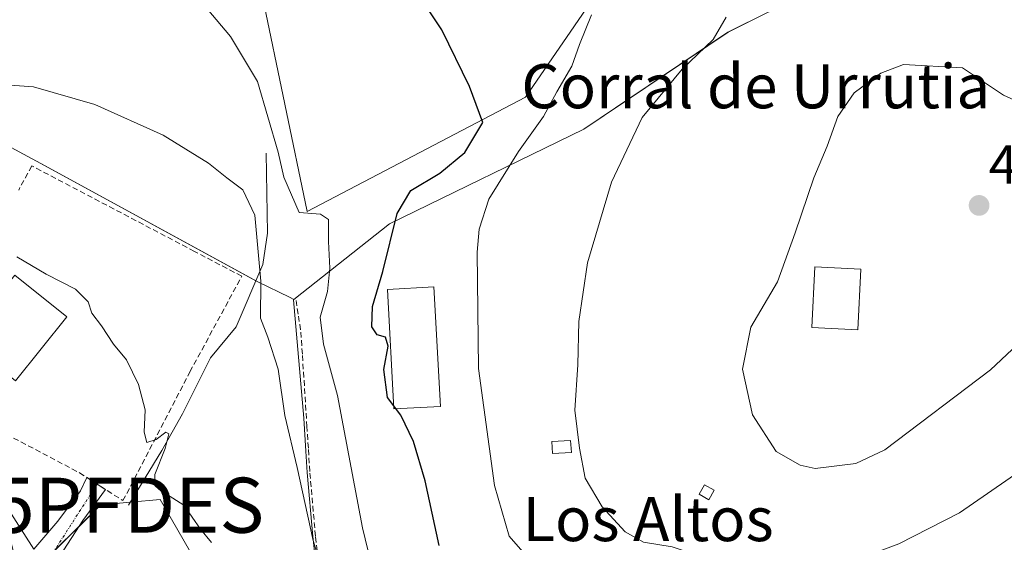
# Model space of a CAD drawing. Units: metres. Extents: x 583599 to 587040, y 4726624 to 4728979.
# Drawn here: x 585167 to 585346, y 4727464 to 4727559 of the extents above; entities that cross this region are included whole.
import ezdxf
from ezdxf.enums import TextEntityAlignment as Align

# ---------------------------------------------------------------- set-up
doc = ezdxf.new("R2010")
doc.units = ezdxf.units.M
doc.header["$MEASUREMENT"] = 0
doc.linetypes.add('TRAZO_Y_PUNTO', pattern=[1, 0.5, -0.25, 0, -0.25])
doc.linetypes.add('TRAZOSX2', pattern=[1.5, 1, -0.5])
doc.layers.get('0').update_dxf_attribs({"lineweight": 5})
for name, color, linetype, lineweight in [('Carátula', 7, 'Continuous', 5), ('Corriente natural lineal', 142, 'Continuous', 13), ('Cultivos herbáceos CxS', 92, 'Continuous', 0), ('Curva de nivel maestra', 36, 'Continuous', 30), ('Curva de nivel normal', 36, 'Continuous', 0), ('Edificación', 1, 'Continuous', 13), ('Edificación Cxs', 1, 'Continuous', 13), ('Edificación ligera', 1, 'Continuous', 0), ('Edificación ligera Cxs', 1, 'Continuous', 0), ('Estanque', 2, 'Continuous', 0), ('Estanque Cxs', 2, 'Continuous', 0), ('Huerta', 92, 'Continuous', 0), ('Huerta CxS', 92, 'Continuous', 0), ('Muro lineal', 1, 'TRAZOSX2', 13), ('Núcleo urbano', 19, 'Continuous', 0), ('Núcleo urbano CxS', 19, 'Continuous', 0), ('Pastizal CxS', 92, 'Continuous', 0), ('Punto de cota en terreno', 7, 'Continuous', 0), ('Punto fluvial desagüe desconocido', 7, 'Continuous', 0), ('Rótulo de punto de cota en terreno', 19, 'Continuous', 0), ('Senda', 19, 'TRAZOSX2', 0), ('Texto cartográfico', 19, 'Continuous', 0), ('Vía urbana Cxs', 5, 'Continuous', 0), ('Vía urbana eje', 5, 'TRAZO_Y_PUNTO', 0)]:
    doc.layers.add(name, color=color, linetype=linetype, lineweight=lineweight)
doc.styles.add('Arial', font='txt', dxfattribs={"height": 0.2})

# ---------------------------------------------------------------- blocks, each defined once
blk = doc.blocks.new('*U165')
at = {"layer": 'Pastizal CxS', "color": 92, "linetype": 'Continuous', "lineweight": 0}
for points in [[(585210.74, 4727562.95, 472.85), (585218.88, 4727523.91, 469.65), (585258.56, 4727544.65, 476.66), (585271.56, 4727563.67, 479.63)], [(585310.1, 4727563.86, 485.98), (585295.37, 4727556.49, 485.74), (585269.14, 4727538.84, 482.73), (585233.85, 4727521.67, 474.52), (585216.47, 4727507.95, 466.87), (585215.66, 4727508.35, 466.66), (585209.9, 4727511.14, 464.91), (585170.47, 4727532.64, 462.82), (585145.55, 4727546.02, 464.71), (585139.73, 4727536.46, 461.36), (585137.62, 4727533.31, 461.47), (585113.73, 4727548.95, 468.74), (585113.19, 4727548.46, 468.51), (585105.26, 4727544.25, 467.83), (585096.67, 4727540.54, 466.33), (585092.04, 4727536.26, 463.1), (585091.53, 4727535.47, 462.67), (585088.86, 4727537.4, 462.9), (585088.78, 4727537.46, 462.9), (585078.13, 4727544.66, 463.5), (585077.16, 4727557.23, 468.01), (585078.15, 4727567.66, 470.53)]]:
    blk.add_polyline3d(points, dxfattribs=at)
blk = doc.blocks.new('*U169')
at = {"layer": 'Huerta CxS', "color": 92, "linetype": 'Continuous', "lineweight": 0}
for points in [[(585113.73, 4727548.95, 468.74), (585137.62, 4727533.31, 461.47), (585139.73, 4727536.46, 461.36), (585145.55, 4727546.02, 464.71), (585170.47, 4727532.64, 462.82), (585209.9, 4727511.14, 464.91), (585215.66, 4727508.35, 466.66), (585216.47, 4727507.95, 466.87), (585216.37, 4727507.87, 466.83), (585218.26, 4727486.36, 466.54), (585218.64, 4727480.37, 465.91), (585218.88, 4727476.51, 465.63), (585219.91, 4727464.9, 465.12), (585221.61, 4727449.36, 463.18), (585222.87, 4727437.14, 461.45), (585223, 4727431.55, 460.7), (585223, 4727426.48, 460.13), (585221.54, 4727418.35, 458.22), (585209.87, 4727435.18, 459), (585206.13, 4727447.32, 459.68), (585192.13, 4727471.6, 459.72), (585181.39, 4727470.66, 457.78), (585171.65, 4727461.03, 455.7), (585167.51, 4727454.19, 455.23), (585165.13, 4727463.5, 455.75), (585165.05, 4727463.78, 455.76), (585165.02, 4727463.86, 455.77), (585162.85, 4727469.31, 456.11), (585161.59, 4727472.49, 456.39), (585161.41, 4727472.87, 456.42), (585155.33, 4727483.51, 457.44), (585155.13, 4727483.82, 457.53), (585148.77, 4727492.3, 458.52), (585148.67, 4727492.43, 458.53), (585148.48, 4727492.63, 458.53), (585140.21, 4727500.81, 458.78), (585140, 4727501, 458.8), (585133.77, 4727506.02, 459.26), (585133.66, 4727506.1, 459.27), (585117.55, 4727517.84, 460.19), (585117.43, 4727517.93, 460.19), (585098.88, 4727530.15, 461.82), (585091.53, 4727535.47, 462.67), (585092.04, 4727536.26, 463.1), (585096.67, 4727540.54, 466.33), (585105.26, 4727544.25, 467.83), (585113.19, 4727548.46, 468.51), (585113.73, 4727548.95, 468.74)], [(585140.61, 4727321.46, 451.12), (585139.2, 4727312.97, 451), (585073.76, 4727323.63, 452.57), (585074.87, 4727339.91, 452.86), (585068.68, 4727355.59, 453.42), (585067.05, 4727377.61, 454.01), (585056.09, 4727414.99, 456.29), (585059.97, 4727440.1, 456.15), (585108.34, 4727489.57, 457.01), (585118.73, 4727489.25, 457.03), (585144.25, 4727478.24, 456.41), (585145.15, 4727477.04, 456.26), (585150.61, 4727467.45, 455.5), (585153.6, 4727459.92, 455.1), (585155.59, 4727452.28, 454.73), (585156.69, 4727441.5, 454.23), (585156.32, 4727428.3, 453.71), (585155.1, 4727417.28, 453.41), (585140.61, 4727321.46, 451.12)]]:
    blk.add_polyline3d(points, close=True, dxfattribs=at)
blk = doc.blocks.new('5PFDES')
blk.add_text('5PFDES', height=10).set_placement((0, 0), align=Align.MIDDLE_CENTER)
blk = doc.blocks.new('*U186')
at = {"layer": 'Curva de nivel normal', "color": 36, "linetype": 'Continuous', "lineweight": 0}
blk.add_polyline3d([(585270.56, 4727559.6, 480), (585268.37, 4727554.25, 480), (585266.96, 4727550.28, 480), (585264.22, 4727545.63, 480), (585261.8, 4727541.13, 480), (585257.3, 4727534.79, 480), (585251.91, 4727526.15, 480), (585250.16, 4727520.67, 480), (585249.78, 4727516.54, 480), (585250.04, 4727495.41, 480), (585252.94, 4727474.15, 480), (585255.58, 4727464.96, 480), (585258.9, 4727461.11, 480)], dxfattribs=at)
blk = doc.blocks.new('5PATER')
at = {"layer": 'Carátula', "linetype": 'Continuous', "lineweight": 5}
h = blk.add_hatch(color=250, dxfattribs=at)
edge = h.paths.add_edge_path()
edge.add_ellipse((0, 0.01), major_axis=(-1.33, -1.34), ratio=0.999422, start_angle=0, end_angle=360)
blk = doc.blocks.new('*U230')
at = {"layer": 'Vía urbana Cxs', "color": 5, "linetype": 'Continuous', "lineweight": 0}
blk.add_polyline3d([(585163.74, 4727471.11, 456.24), (585169.2, 4727462.61, 455.78), (585173.55, 4727467.66, 456.45), (585177.69, 4727473.19, 457.7), (585178.8, 4727475.61, 458.46), (585182.19, 4727473.44, 458.19), (585178.11, 4727467.8, 457.05), (585173.96, 4727461.44, 455.95)], dxfattribs=at)

msp = doc.modelspace()

# ---------------------------------------------------------------- linework, layer by layer
at = {"layer": 'Corriente natural lineal', "color": 142, "linetype": 'Continuous', "lineweight": 13}
msp.add_polyline3d([(585211.4, 4727534.48, 467.98), (585211.68, 4727519.97, 465.73), (585210.8, 4727514.28, 465.23), (585205.95, 4727502.98, 462.9), (585201.29, 4727497.34, 461.36), (585196.18, 4727487.15, 460.4), (585192.46, 4727480.5, 460.2), (585186.41, 4727470.56, 458.57)], dxfattribs=at)
at = {"layer": 'Cultivos herbáceos CxS', "color": 92, "linetype": 'Continuous', "lineweight": 0}
for points in [[(585271.56, 4727563.67, 479.63), (585258.56, 4727544.65, 476.66), (585218.88, 4727523.91, 469.65), (585210.74, 4727562.95, 472.85)], [(585271.56, 4727563.67, 479.63), (585258.56, 4727544.65, 476.66), (585218.88, 4727523.91, 469.65), (585210.74, 4727562.96, 472.85)]]:
    msp.add_polyline3d(points, dxfattribs=at)
at = {"layer": 'Curva de nivel maestra', "color": 36, "linetype": 'Continuous', "lineweight": 30}
msp.add_polyline3d([(585242.87, 4727463.24, 475), (585240.29, 4727475, 475), (585238.2, 4727482.14, 475), (585235.9, 4727486.93, 475), (585233.5, 4727490.13, 475), (585232.82, 4727495.21, 475), (585233.57, 4727499.43, 475), (585233.08, 4727501.09, 475), (585231.58, 4727501.5, 475), (585230.62, 4727502.97, 475), (585230.76, 4727506.63, 475), (585232.63, 4727512.98, 475), (585235.25, 4727523.55, 475), (585237.72, 4727527.72, 475), (585242.99, 4727530.86, 475), (585247.55, 4727534.61, 475), (585250.82, 4727540.09, 475), (585248.4, 4727546.59, 475), (585243.34, 4727556.9, 475), (585237.58, 4727565.64, 475)], dxfattribs=at)
at = {"layer": 'Curva de nivel normal', "color": 36, "linetype": 'Continuous', "lineweight": 0}
for points in [[(585231.36, 4727456.46, 470), (585228.9, 4727466.46, 470), (585224.4, 4727490.5, 470), (585221.85, 4727499.83, 470), (585221.25, 4727504.72, 470), (585222.54, 4727509.35, 470), (585222.98, 4727513.64, 470), (585222.73, 4727518.48, 470), (585222.76, 4727522.47, 470), (585221.28, 4727523.39, 470), (585217.42, 4727523.7, 470), (585214.63, 4727530.15, 470), (585213.62, 4727534.66, 470), (585209.84, 4727547.54, 470), (585204.96, 4727555.67, 470), (585200.72, 4727560.73, 470)], [(585295.05, 4727559.18, 485), (585292.66, 4727555.12, 485), (585287.06, 4727549.77, 485), (585279.74, 4727540.96, 485), (585274.16, 4727529.23, 485), (585269.84, 4727514.58, 485), (585268.26, 4727503.94, 485), (585268.04, 4727496.05, 485), (585267.51, 4727487.8, 485), (585268.38, 4727480.91, 485), (585269.4, 4727475.45, 485), (585272.47, 4727470.26, 485), (585276.67, 4727465.74, 485), (585280.01, 4727463.83, 485), (585285.24, 4727462.98, 485), (585291.06, 4727461.05, 485), (585297.5, 4727459.34, 485), (585304.77, 4727458.76, 485), (585312.95, 4727459.55, 485), (585319.43, 4727460.97, 485), (585326.42, 4727463.57, 485), (585337.42, 4727469.19, 485), (585348.42, 4727476.73, 485)], [(585352.39, 4727541.87, 490), (585345.41, 4727545.01, 490), (585337.96, 4727550, 490), (585327.25, 4727550.63, 490), (585323.16, 4727549.01, 490), (585318.32, 4727545.46, 490), (585315.35, 4727541.13, 490), (585313.36, 4727535.77, 490), (585310.95, 4727530.02, 490), (585307.54, 4727520.05, 490), (585304.38, 4727511.12, 490), (585299.54, 4727502.91, 490), (585298.02, 4727495.26, 490), (585299.81, 4727487, 490), (585304.1, 4727480.34, 490), (585308.45, 4727477.82, 490), (585311.21, 4727477.22, 490)], [(585158, 4727547.34, 465), (585169.15, 4727546.56, 465), (585180.3, 4727543.34, 465), (585192.7, 4727537.74, 465), (585200.96, 4727532.67, 465), (585204.24, 4727530.02, 465), (585207.19, 4727527.85, 465), (585209.33, 4727523.22, 465), (585210.43, 4727511.23, 465), (585210.4, 4727504.55, 465), (585211.73, 4727501.1, 465), (585213.58, 4727495.29, 465), (585214.82, 4727486.86, 465), (585217.03, 4727477.4, 465), (585219.97, 4727464.17, 465), (585222.46, 4727455.91, 465), (585225.11, 4727444.79, 465), (585228.76, 4727437.23, 465), (585231.92, 4727431.04, 465), (585234.54, 4727428.12, 465), (585237.26, 4727425.1, 465), (585241.2, 4727423.35, 465), (585248.2, 4727422.43, 465)], [(585201.48, 4727463.77, 460), (585199.5, 4727466.2, 460), (585196.45, 4727470.56, 460), (585191.96, 4727473.4, 460), (585191.19, 4727474.13, 460), (585191.17, 4727476.13, 460), (585193.04, 4727480.86, 460), (585193.7, 4727483.53, 460), (585193.16, 4727483.84, 460), (585191.42, 4727482.48, 460), (585189.7, 4727481.94, 460), (585189.27, 4727483.85, 460), (585189.43, 4727487.86, 460), (585188.2, 4727492.48, 460), (585186, 4727496.95, 460), (585183.69, 4727499.79, 460), (585181.46, 4727503.13, 460), (585179.74, 4727505.46, 460), (585179.08, 4727507.51, 460), (585176.74, 4727509.79, 460), (585171.41, 4727512.54, 460), (585166.08, 4727515.66, 460)], [(585311.21, 4727477.22, 490), (585318.59, 4727478.12, 490), (585323.84, 4727480.64, 490), (585343.05, 4727495.13, 490), (585351.9, 4727503.46, 490)]]:
    msp.add_polyline3d(points, dxfattribs=at)
at = {"layer": 'Edificación', "color": 1, "linetype": 'Continuous', "lineweight": 13}
for points in [[(585175.19, 4727504.8, 462.35), (585165.87, 4727493.16, 463.3), (585156.44, 4727500.69, 463.24), (585165.75, 4727512.34, 464.64), (585175.19, 4727504.8, 462.35)], [(585319.53, 4727513.42, 494.36), (585318.96, 4727502.4, 492.88), (585310.6, 4727502.82, 491.84), (585311.16, 4727513.84, 492.73), (585319.53, 4727513.42, 494.36)]]:
    msp.add_polyline3d(points, dxfattribs=at)
at = {"layer": 'Edificación Cxs', "color": 1, "linetype": 'Continuous', "lineweight": 13}
for points in [[(585175.19, 4727504.8, 462.35), (585165.87, 4727493.16, 463.3), (585156.44, 4727500.69, 463.24), (585165.75, 4727512.34, 464.63), (585175.19, 4727504.8, 462.35)], [(585319.53, 4727513.42, 494.36), (585318.96, 4727502.4, 492.88), (585310.6, 4727502.82, 491.84), (585311.16, 4727513.84, 492.73), (585319.53, 4727513.42, 494.36)]]:
    msp.add_polyline3d(points, close=True, dxfattribs=at)
at = {"layer": 'Edificación ligera', "color": 1, "linetype": 'Continuous', "lineweight": 0}
for points in [[(585266.89, 4727480.14, 485.09), (585263.49, 4727479.94, 483.68), (585263.36, 4727482.13, 484.08), (585266.76, 4727482.33, 485.18), (585266.89, 4727480.14, 485.09)], [(585292.86, 4727473.27, 489.45), (585291.9, 4727471.54, 489.41), (585290.1, 4727472.54, 490.05), (585291.06, 4727474.27, 489.79), (585292.86, 4727473.27, 489.45)]]:
    msp.add_polyline3d(points, dxfattribs=at)
at = {"layer": 'Edificación ligera Cxs', "color": 1, "linetype": 'Continuous', "lineweight": 0}
for points in [[(585266.89, 4727480.14, 485.09), (585263.49, 4727479.94, 483.68), (585263.36, 4727482.13, 484.08), (585266.76, 4727482.33, 485.18), (585266.89, 4727480.14, 485.09)], [(585292.86, 4727473.27, 489.45), (585291.9, 4727471.54, 489.41), (585290.1, 4727472.54, 490.05), (585291.06, 4727474.27, 489.79), (585292.86, 4727473.27, 489.45)]]:
    msp.add_polyline3d(points, close=True, dxfattribs=at)
at = {"layer": 'Estanque', "color": 2, "linetype": 'Continuous', "lineweight": 0}
msp.add_polyline3d([(585243.08, 4727488.5, 476.98), (585234.63, 4727488.04, 474.97), (585233.46, 4727509.76, 475.39), (585241.9, 4727510.21, 477.09), (585243.08, 4727488.5, 476.98)], dxfattribs=at)
at = {"layer": 'Estanque Cxs', "color": 2, "linetype": 'Continuous', "lineweight": 0}
msp.add_polyline3d([(585243.08, 4727488.5, 476.98), (585234.63, 4727488.04, 474.97), (585233.46, 4727509.76, 475.39), (585241.9, 4727510.21, 477.09), (585243.08, 4727488.5, 476.98)], close=True, dxfattribs=at)
at = {"layer": 'Huerta', "color": 92, "linetype": 'Continuous', "lineweight": 0}
for points in [[(585216.47, 4727507.95, 466.87), (585215.66, 4727508.35, 466.66), (585209.9, 4727511.14, 464.91), (585209.54, 4727511.34, 464.79), (585170.47, 4727532.64, 462.82), (585145.55, 4727546.02, 464.71), (585144.7, 4727544.63, 464.43), (585141.84, 4727539.93, 462.32), (585140.02, 4727536.93, 461.37), (585139.73, 4727536.46, 461.36), (585137.62, 4727533.32, 461.47), (585134.56, 4727535.31, 462.1), (585132.99, 4727536.35, 462.72), (585113.73, 4727548.95, 468.74), (585113.19, 4727548.46, 468.51), (585105.26, 4727544.25, 467.83), (585096.67, 4727540.54, 466.33), (585092.04, 4727536.26, 463.1), (585091.53, 4727535.47, 462.67)], [(585216.47, 4727507.95, 466.87), (585216.37, 4727507.87, 466.83), (585218.26, 4727486.36, 466.54), (585218.64, 4727480.37, 465.91), (585218.88, 4727476.51, 465.63), (585219.91, 4727464.9, 465.13), (585221.61, 4727449.36, 463.18), (585222.87, 4727437.14, 461.44), (585223, 4727431.55, 460.7), (585223, 4727426.48, 460.13)], [(585223, 4727426.48, 460.13), (585221.54, 4727418.35, 458.22), (585209.87, 4727435.18, 459), (585206.13, 4727447.32, 459.68), (585192.13, 4727471.6, 459.72), (585186.76, 4727471.13, 458.7), (585181.39, 4727470.66, 457.78), (585177.41, 4727466.73, 456.85), (585172.85, 4727462.22, 455.92), (585171.65, 4727461.03, 455.7), (585167.51, 4727454.19, 455.23)]]:
    msp.add_polyline3d(points, dxfattribs=at)
at = {"layer": 'Muro lineal', "color": 1, "linetype": 'TRAZOSX2', "lineweight": 13}
msp.add_polyline3d([(585150.89, 4727499.73, 460.32), (585146.92, 4727492.55, 458.48), (585177.48, 4727476.46, 459.67), (585185.39, 4727471.39, 459.64), (585197.57, 4727494.79, 461.44), (585206.98, 4727512.15, 464.83), (585198.39, 4727516.66, 463.28), (585168.85, 4727532.17, 464.51), (585166.43, 4727527.8, 465.03)], dxfattribs=at)
at = {"layer": 'Núcleo urbano', "color": 19, "linetype": 'Continuous', "lineweight": 0}
for points in [[(585216.47, 4727507.95, 466.87), (585233.85, 4727521.68, 474.52), (585269.14, 4727538.84, 482.73), (585295.36, 4727556.49, 485.74), (585310.1, 4727563.86, 485.98)], [(585216.47, 4727507.95, 466.87), (585216.37, 4727507.87, 466.83), (585218.26, 4727486.36, 466.54), (585218.64, 4727480.37, 465.91), (585218.88, 4727476.51, 465.63), (585219.91, 4727464.9, 465.13), (585221.61, 4727449.36, 463.18), (585222.87, 4727437.14, 461.44), (585223, 4727431.55, 460.7), (585223, 4727426.48, 460.13)], [(585223, 4727426.48, 460.13), (585221.54, 4727418.35, 458.22), (585209.87, 4727435.18, 459), (585206.13, 4727447.32, 459.68), (585192.13, 4727471.6, 459.72), (585186.76, 4727471.13, 458.7), (585181.39, 4727470.66, 457.78), (585177.41, 4727466.73, 456.85), (585172.85, 4727462.22, 455.92), (585171.65, 4727461.03, 455.7), (585167.51, 4727454.19, 455.23)]]:
    msp.add_polyline3d(points, dxfattribs=at)
at = {"layer": 'Núcleo urbano CxS', "color": 19, "linetype": 'Continuous', "lineweight": 0}
for points in [[(585221.61, 4727449.36, 463.18), (585219.91, 4727464.9, 465.12), (585218.88, 4727476.51, 465.63), (585218.64, 4727480.37, 465.91), (585218.26, 4727486.36, 466.54), (585216.37, 4727507.87, 466.83), (585216.47, 4727507.95, 466.87), (585233.85, 4727521.67, 474.52), (585269.14, 4727538.84, 482.73), (585295.37, 4727556.49, 485.74), (585310.1, 4727563.86, 485.98)], [(585171.65, 4727461.03, 455.7), (585181.39, 4727470.66, 457.78), (585192.13, 4727471.6, 459.72), (585206.13, 4727447.32, 459.68)]]:
    msp.add_polyline3d(points, dxfattribs=at)
at = {"layer": 'Pastizal CxS', "color": 92, "linetype": 'Continuous', "lineweight": 0}
for points in [[(585271.56, 4727563.67, 479.63), (585258.56, 4727544.65, 476.66), (585218.88, 4727523.91, 469.65), (585210.74, 4727562.96, 472.85)], [(585216.47, 4727507.95, 466.87), (585233.85, 4727521.68, 474.52), (585269.14, 4727538.84, 482.73), (585295.36, 4727556.49, 485.74), (585310.1, 4727563.86, 485.98)], [(585216.47, 4727507.95, 466.87), (585215.66, 4727508.35, 466.66), (585209.9, 4727511.14, 464.91), (585209.54, 4727511.34, 464.79), (585170.47, 4727532.64, 462.82), (585145.55, 4727546.02, 464.71), (585144.7, 4727544.63, 464.43), (585141.84, 4727539.93, 462.32), (585140.02, 4727536.93, 461.37), (585139.73, 4727536.46, 461.36), (585137.62, 4727533.32, 461.47), (585134.56, 4727535.31, 462.1), (585132.99, 4727536.35, 462.72), (585113.73, 4727548.95, 468.74), (585113.19, 4727548.46, 468.51), (585105.26, 4727544.25, 467.83), (585096.67, 4727540.54, 466.33), (585092.04, 4727536.26, 463.1), (585091.53, 4727535.47, 462.67)]]:
    msp.add_polyline3d(points, dxfattribs=at)
at = {"layer": 'Senda', "color": 19, "linetype": 'TRAZOSX2', "lineweight": 0}
msp.add_polyline3d([(585216.85, 4727507.76, 467.06), (585217.28, 4727504.9, 467.24), (585217.73, 4727502.01, 467.4), (585218.01, 4727497.76, 467.21), (585218.82, 4727484.94, 466.62), (585219.1, 4727480.68, 466.22), (585219.37, 4727476.41, 465.91), (585220.39, 4727464.8, 465.39), (585220.82, 4727460.92, 464.61), (585221.25, 4727457.02, 463.68), (585221.67, 4727453.15, 463.2), (585222.94, 4727441.11, 462.47), (585223.35, 4727437.04, 461.78), (585223.42, 4727434.25, 461.32), (585223.48, 4727431.46, 460.97), (585223.48, 4727426.39, 460.38), (585223.26, 4727423.84, 460), (585223.05, 4727421.29, 459.35), (585222.03, 4727418.26, 458.36), (585220.57, 4727415.11, 457.62), (585219.41, 4727413.09, 457.2)], dxfattribs=at)
at = {"layer": 'Vía urbana Cxs', "color": 5, "linetype": 'Continuous', "lineweight": 0}
for points in [[(585151.88, 4727483.15, 457.27), (585154.48, 4727483.96, 457.53), (585163.74, 4727471.11, 456.24), (585169.2, 4727462.61, 455.78), (585173.55, 4727467.66, 456.45), (585177.69, 4727473.19, 457.7), (585178.8, 4727475.61, 458.46)], [(585178.8, 4727475.61, 458.46), (585182.19, 4727473.44, 458.19)], [(585182.19, 4727473.44, 458.19), (585178.11, 4727467.8, 457.05), (585173.96, 4727461.44, 455.95), (585172.17, 4727457.99, 455.5), (585177.14, 4727451.72, 455.32)]]:
    msp.add_polyline3d(points, dxfattribs=at)
at = {"layer": 'Vía urbana eje', "color": 5, "linetype": 'TRAZO_Y_PUNTO', "lineweight": 0}
msp.add_polyline3d([(585180.69, 4727474.4, 458.19), (585166.8, 4727452.81, 455.14)], dxfattribs=at)

# ---------------------------------------------------------------- block references
at = {"layer": 'Curva de nivel normal', "color": 36, "linetype": 'Continuous', "lineweight": 0}
msp.add_blockref('*U186', (0, 0), dxfattribs=at)
at = {"layer": 'Huerta CxS', "color": 92, "linetype": 'Continuous', "lineweight": 0}
msp.add_blockref('*U169', (0, 0), dxfattribs=at)
at = {"layer": 'Pastizal CxS', "color": 92, "linetype": 'Continuous', "lineweight": 0}
msp.add_blockref('*U165', (0, 0), dxfattribs=at)
at = {"layer": 'Punto de cota en terreno', "linetype": 'Continuous', "lineweight": 0}
msp.add_blockref('5PATER', (585341, 4727525, 492.39), dxfattribs=at)
at = {"layer": 'Punto fluvial desagüe desconocido', "linetype": 'Continuous', "lineweight": 0}
msp.add_blockref('5PFDES', (585186.41, 4727470.56, 458.59), dxfattribs=at)
at = {"layer": 'Vía urbana Cxs', "color": 5, "linetype": 'Continuous', "lineweight": 0}
msp.add_blockref('*U230', (0, 0), dxfattribs=at)

# ---------------------------------------------------------------- texts
at = {"layer": 'Rótulo de punto de cota en terreno', "color": 19, "linetype": 'Continuous', "lineweight": 0, "style": 'Arial'}
msp.add_text('492,39', height=7, dxfattribs=at).set_placement((585342.76, 4727526.76), align=Align.BOTTOM_LEFT)
at = {"layer": 'Texto cartográfico', "color": 19, "linetype": 'Continuous', "lineweight": 0, "style": 'Arial'}
for s, p in [('Corral de Urrutia', (585300.41, 4727546.65)), ('Los Altos', (585280.83, 4727468.04))]:
    msp.add_text(s, height=8, dxfattribs=at).set_placement(p, align=Align.MIDDLE_CENTER)

doc.saveas('drawing.dxf')
